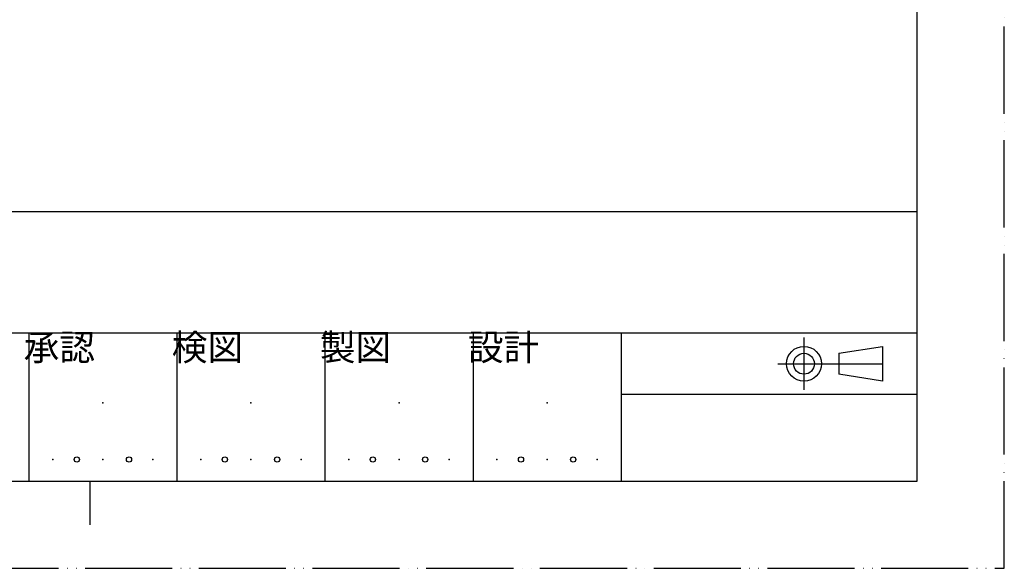
# Model space of a CAD drawing. Units: millimetres. Extents: x 0 to 735, y 0 to 1040.
# Drawn here: x 339 to 735, y 0 to 221 of the extents above; entities that cross this region are included whole.
import ezdxf

# ---------------------------------------------------------------- set-up
doc = ezdxf.new("R2010")
doc.units = ezdxf.units.MM
doc.linetypes.add('DOT_CENTER', pattern=[14, 12, -1, 0, -1])
doc.linetypes.add('PHANTOM', pattern=[13, 10, -1, 0, -1, 0, -1])
doc.layers.add('1', color=7, linetype='Continuous')
doc.styles.add('CONVERTER_11', font='MS Mincho.ttf', dxfattribs={"width": 0.89})

# ---------------------------------------------------------------- blocks, each defined once
blk = doc.blocks.new('開示A4')
at = {"layer": '1', "color": 4, "linetype": 'PHANTOM'}
for p, q in [((210, 0), (210, 297)), ((0, 0), (210, 0))]:
    blk.add_line(p, q, dxfattribs=at)
at = {"layer": '1', "color": 7, "linetype": 'Continuous'}
for p, q in [((200, 10), (200, 148.5)), ((25, 41), (200, 41)), ((200, 27), (25, 27)), ((191, 24.7), (196, 25.5)), ((196, 25.5), (196, 21.5)), ((191, 24.7), (191, 22.3)), ((196, 21.5), (191, 22.3)), ((25, 10), (105, 10)), ((105, 10), (200, 10))]:
    blk.add_line(p, q, dxfattribs=at)
at = {"layer": '1', "color": 2, "linetype": 'Continuous'}
for p, q in [((98, 27), (98, 10)), ((115, 27), (115, 10)), ((132, 27), (132, 10)), ((149, 27), (149, 10)), ((166, 27), (166, 10)), ((166, 20), (200, 20)), ((105, 10), (105, 5))]:
    blk.add_line(p, q, dxfattribs=at)
at = {"layer": '1', "color": 2, "linetype": 'DOT_CENTER'}
for p, q in [((187, 26.5), (187, 20.5)), ((184, 23.5), (197, 23.5))]:
    blk.add_line(p, q, dxfattribs=at)
at = {"layer": '1', "color": 7, "linetype": 'Continuous'}
for centre, radius in [((187, 23.5), 2), ((187, 23.5), 1.2), ((103.5, 12.5), 0.3), ((109.5, 12.5), 0.3), ((120.5, 12.5), 0.3), ((126.5, 12.5), 0.3), ((137.5, 12.5), 0.3), ((143.5, 12.5), 0.3), ((154.5, 12.5), 0.3), ((160.5, 12.5), 0.3)]:
    blk.add_circle(centre, radius, dxfattribs=at)
at = {"layer": '1', "color": 4}
for p in [(106.5, 19), (123.5, 19), (140.5, 19), (157.5, 19), (100.75, 12.5), (106.5, 12.5), (112.25, 12.5), (117.75, 12.5), (123.5, 12.5), (129.25, 12.5), (134.75, 12.5), (140.5, 12.5), (146.25, 12.5), (151.75, 12.5), (157.5, 12.5), (163.25, 12.5)]:
    blk.add_point(p, dxfattribs=at)
at = {"layer": '1', "color": 2, "char_height": 3, "attachment_point": 5, "line_spacing_factor": 0.590909, "style": 'CONVERTER_11'}
for s, insert in [('承認', (101.5, 25)), ('検図', (118.5, 25)), ('製図', (135.5, 25)), ('設計', (152.5, 25))]:
    blk.add_mtext(s, dxfattribs=dict(at, insert=insert))

msp = doc.modelspace()

# ---------------------------------------------------------------- block references
at = {"layer": '1', "xscale": 3.5, "yscale": 3.5, "zscale": 3.5}
msp.add_blockref('開示A4', (0, 0), dxfattribs=at)

doc.saveas('drawing.dxf')
